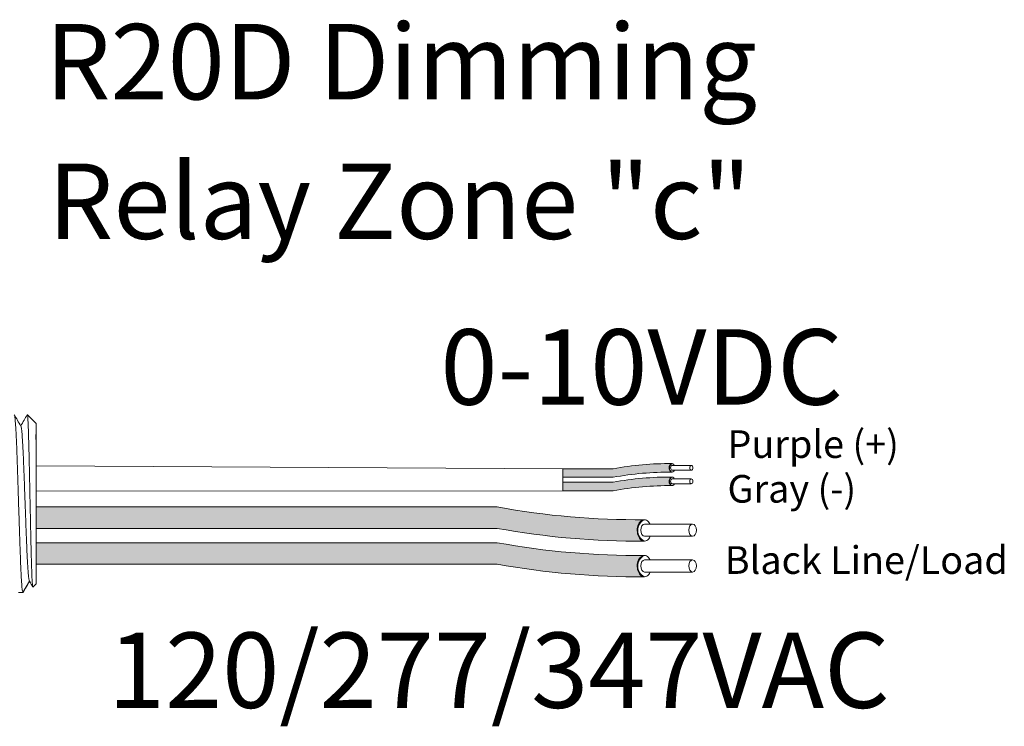
# Model space of a CAD drawing. Units: inches. Extents: x 395.7 to 467.5, y 121.3 to 161.6.
# Drawn here: x 456.9 to 461.6, y 149.6 to 153 of the extents above; entities that cross this region are included whole.
import ezdxf

# ---------------------------------------------------------------- set-up
doc = ezdxf.new("R2010")
doc.units = ezdxf.units.IN
doc.header["$MEASUREMENT"] = 0
for name, color, linetype in [('1', 7, 'Continuous'), ('Rev B', 7, 'Continuous'), ('TXT', 7, 'Continuous')]:
    doc.layers.add(name, color=color, linetype=linetype)
doc.styles.add('SIMPLEX', font='SIMPLEX')

msp = doc.modelspace()

# ---------------------------------------------------------------- hatches: boundary and pattern name
at = {"layer": '1', "lineweight": 5}
h = msp.add_hatch(color=200, dxfattribs=at)
edge = h.paths.add_edge_path()
edge.add_arc((460.0342427166811, 149.3106064613059), 1.498923082870798, 89.54714828220409, 100.36493733332833, ccw=False)
edge.add_arc((460.0563154086684, 150.8299282267183), 0.02286008248750548, 116.57165641683491, 243.4283435831651, ccw=False)
edge.add_arc((460.0342427166811, 149.3514974626065), 1.498923082870798, 89.5471482822041, 100.36493733333)
edge.add_line((459.7645606634605, 150.8259607542939), (459.5242894804563, 150.8259607542939))
edge.add_line((459.5242894804563, 150.8259607542939), (459.5242894804563, 150.7850697529932))
edge.add_line((459.5242894804563, 150.7850697529932), (459.7645606634605, 150.7850697529932))
h = msp.add_hatch(color=9, dxfattribs=at)
edge = h.paths.add_edge_path()
edge.add_arc((460.0342427166811, 149.2460431458091), 1.498923082870798, 89.54714828220631, 100.36493733332588, ccw=False)
edge.add_arc((460.0563154086684, 150.7653649112215), 0.02286008248750548, 116.57165641683491, 243.4283435830059, ccw=False)
edge.add_arc((460.0342427166811, 149.2869341471097), 1.498923082870798, 89.5471482822041, 100.3649373333238)
edge.add_line((459.7645606634607, 150.7613974387971), (459.5242894804563, 150.7613974387971))
edge.add_line((459.5242894804563, 150.7613974387971), (459.5242894804563, 150.7205064374965))
edge.add_line((459.5242894804563, 150.7205064374965), (459.7645606634606, 150.7205064374965))
at = {"layer": '1', "lineweight": 15}
h = msp.add_hatch(color=250, dxfattribs=at)
edge = h.paths.add_edge_path()
edge.add_line((457.0036687478819, 150.6427913355097), (459.2098230917766, 150.6427913355097))
edge.add_arc((459.8840282248282, 154.3289495647281), 3.747307707176994, 259.6350626666696, 270.4528517178011)
edge.add_arc((459.9388230898101, 150.5306451511969), 0.05697820561534116, 116.2237231816215, 243.7762768183785)
edge.add_arc((459.8840282248282, 154.2267220614764), 3.747307707176994, 259.63506266667207, 270.45285171780114, ccw=False)
edge.add_line((459.2098230917767, 150.540563832258), (457.0036687478819, 150.540563832258))
edge.add_line((457.0036687478819, 150.540563832258), (457.0036687478819, 150.6427913355095))
h.paths.add_polyline_path([(457.0036687478819, 150.5857126049625), (457.0036687478819, 150.6756370102645)])
h.paths.add_polyline_path([(457.0036687478819, 150.564104127519), (457.0036687478819, 150.564104127519)])
h.paths.add_polyline_path([(457.0036687478819, 150.5643897830898), (457.0036687478819, 150.5643897830898)])
h = msp.add_hatch(color=250, dxfattribs=at)
edge = h.paths.add_edge_path()
edge.add_arc((459.8840282248282, 154.157976340357), 3.747307707176994, 259.6350626666723, 270.45285171780114, ccw=False)
edge.add_line((459.2098230917767, 150.4718181111386), (457.0036687478819, 150.4718181111386))
edge.add_line((457.0036687478819, 150.4718181111386), (457.0036687478819, 150.369590607887))
edge.add_line((457.0036687478819, 150.3695906078869), (459.2098230917766, 150.3695906078869))
edge.add_arc((459.8840282248282, 154.0557488371054), 3.747307707176994, 259.6350626666696, 270.4528517178011)
edge.add_arc((459.9388230898101, 150.3596719268259), 0.05697820561534116, 116.2237231816215, 243.7762768183785, ccw=False)

# ---------------------------------------------------------------- linework, layer by layer
at = {"lineweight": 5}
for p, q in [((457.0036687478819, 151.0424096325981), (456.9619584526245, 151.0841199278554)), ((456.9619584526245, 151.0840690208571), (456.9619584526245, 151.0841199278554)), ((457.0036687478819, 151.0424096325981), (456.9619584526245, 151.0841199278554)), ((456.9619584526245, 151.0840690208571), (456.9619584526245, 151.0841199278554)), ((457.0036687478819, 150.9888753079789), (457.0042016215874, 151.0379849084307)), ((457.0036687478819, 150.9888753079789), (457.0042016215874, 151.0379849084307)), ((457.0036687478819, 150.9888753079789), (457.0042016215874, 151.0379849084307)), ((457.0036687478819, 150.9888753079789), (457.0042016215874, 151.0379849084307)), ((457.0038595310703, 150.9396164004781), (457.0030130089584, 150.9897850694455)), ((457.0038595310703, 150.9396164004781), (457.0030130089584, 150.9897850694455)), ((457.0038595310703, 150.9396164004781), (457.0030130089584, 150.9897850694455)), ((457.0038595310703, 150.9396164004781), (457.0030130089584, 150.9897850694455)), ((457.0040378894427, 150.8708687316215), (457.0036687478819, 150.9302905241309)), ((457.0040378894427, 150.8708687316215), (457.0036687478819, 150.9302905241309)), ((457.0040378894427, 150.8708687316215), (457.0036687478819, 150.9302905241309)), ((457.0040378894427, 150.8708687316215), (457.0036687478819, 150.9302905241309)), ((457.0036687478819, 150.6803532608346), (457.0041409051794, 150.7572828080926)), ((457.0036687478819, 150.6803532608346), (457.0041409051794, 150.7572828080926)), ((457.0036687478819, 150.6803532608346), (457.0041409051794, 150.7572828080926)), ((457.0036687478819, 150.6803532608346), (457.0041409051794, 150.7572828080926)), ((457.0036687478819, 150.5857126049625), (457.0036687478819, 150.6756370102645)), ((457.0036687478819, 150.5857126049625), (457.0036687478819, 150.6756370102645)), ((457.0036687478819, 150.5857126049625), (457.0036687478819, 150.6756370102645)), ((457.0036687478819, 150.5857126049625), (457.0036687478819, 150.6756370102645)), ((457.0036687478819, 150.5643897830898), (457.0036687478819, 150.5643897830898)), ((457.0036687478819, 150.5643897830898), (457.0036687478819, 150.5643897830898)), ((457.0036687478819, 150.5643897830898), (457.0036687478819, 150.5643897830898)), ((457.0036687478819, 150.5643897830898), (457.0036687478819, 150.5643897830898)), ((457.0036687478819, 150.564104127519), (457.0036687478819, 150.564104127519)), ((457.0036687478819, 150.564104127519), (457.0036687478819, 150.4713860791668)), ((457.0036687478819, 150.564104127519), (457.0036687478819, 150.564104127519)), ((457.0036687478819, 150.564104127519), (457.0036687478819, 150.4713860791668)), ((457.0036687478819, 150.564104127519), (457.0036687478819, 150.564104127519)), ((457.0036687478819, 150.564104127519), (457.0036687478819, 150.4713860791668)), ((457.0036687478819, 150.564104127519), (457.0036687478819, 150.564104127519)), ((457.0036687478819, 150.564104127519), (457.0036687478819, 150.4713860791668)), ((457.0036687478819, 150.3805045065482), (457.0036687478819, 150.4677940344154)), ((457.0036687478819, 150.3805045065482), (457.0036687478819, 150.4677940344154)), ((457.0036687478819, 150.3805045065482), (457.0036687478819, 150.4677940344154)), ((457.0036687478819, 150.3805045065482), (457.0036687478819, 150.4677940344154)), ((457.0036687478819, 150.2837055687925), (457.0036687478819, 150.3737612786526)), ((457.0036687478819, 150.2837055687925), (457.0036687478819, 150.3737612786526)), ((457.0036687478819, 150.2837055687925), (457.0036687478819, 150.3737612786526)), ((457.0036687478819, 150.2837055687925), (457.0036687478819, 150.3737612786526)), ((456.9720626575314, 150.2875542514636), (456.9408042357555, 150.233229904606)), ((456.9720626575314, 150.2875542514636), (456.9408042357555, 150.233229904606)), ((456.9619584526245, 150.2699935854995), (456.9720626575314, 150.2875537559453)), ((456.9619584526245, 150.2699935854995), (456.9720626575314, 150.2875537559453)), ((456.9704575108124, 150.2903535360732), (456.9871108563942, 150.2617183154754)), ((456.9704575108124, 150.2903535360732), (456.9871108563942, 150.2617183154754)), ((456.9720626575314, 150.2875537559453), (456.9720626575314, 150.2875542514636)), ((456.9720626575314, 150.2875537559453), (456.9720626575314, 150.2875542514636)), ((456.988262348678, 150.2595338006594), (457.0036687478819, 150.2749401998633)), ((456.988262348678, 150.2595338006594), (457.0036687478819, 150.2749401998633)), ((456.9200490781321, 150.233229904606), (456.9408042703751, 150.233229904606))]:
    msp.add_line(p, q, dxfattribs=at)
at = {"color": 7, "linetype": 'Continuous', "lineweight": 5}
msp.add_line((457.0036687478819, 151.0424096325981), (457.0036687478819, 150.2749401998633), dxfattribs=at)
msp.add_line((457.0036687478819, 151.0424096325981), (457.0036687478819, 150.2749401998633), dxfattribs=at)
msp.add_line((457.0036687478819, 151.0424096325981), (457.0036687478819, 150.2749401998633), dxfattribs=at)
msp.add_line((457.0036687478819, 151.0424096325981), (457.0036687478819, 150.2749401998633), dxfattribs=at)
msp.add_line((457.0036687478819, 151.0424096325981), (457.0036687478819, 150.2749401998633), dxfattribs=at)
msp.add_line((457.0036687478819, 151.0424096325981), (457.0036687478819, 150.2749401998633), dxfattribs=at)
at = {"color": 250, "lineweight": 5}
msp.add_line((457.0036687478819, 150.8126867824168), (457.0036687478819, 150.8660354885469), dxfattribs=at)
msp.add_line((457.0036687478819, 150.8126867824168), (457.0036687478819, 150.8660354885469), dxfattribs=at)
msp.add_line((457.0036687478819, 150.8126867824168), (457.0036687478819, 150.8660354885469), dxfattribs=at)
msp.add_line((457.0036687478819, 150.8126867824168), (457.0036687478819, 150.8660354885469), dxfattribs=at)
at = {"color": 7, "lineweight": 5}
msp.add_line((457.0036755691313, 150.8113256093782), (457.0036755691313, 150.7628720056164), dxfattribs=at)
msp.add_line((457.0036755691313, 150.8113256093782), (457.0036755691313, 150.7628720056164), dxfattribs=at)
at = {"lineweight": 5, "flags": 128}
msp.add_lwpolyline([(456.9720626575314, 150.2875537559453), (456.9763448476634, 150.2801469623397), (456.9799770795283, 150.2738643959155), (456.9829549410111, 150.2687136879884), (456.9852748149949, 150.2647010951025), (456.9869338836157, 150.2618314911896), (456.9875686977087, 150.2607334989496)], dxfattribs=at)
msp.add_lwpolyline([(456.9720626575314, 150.2875537559453), (456.9763448476634, 150.2801469623397), (456.9799770795283, 150.2738643959155), (456.9829549410111, 150.2687136879884), (456.9852748149949, 150.2647010951025), (456.9869338836157, 150.2618314911896), (456.9875686977087, 150.2607334989496)], dxfattribs=at)
at = {"lineweight": 5}
msp.add_ellipse((457.1856068039389, 150.6586749162307), major_axis=(-0.2447984658017243, -0.4254378820714922), ratio=1.148700000000001e-06, start_param=0, end_param=0.4187695183723149, dxfattribs=at)
msp.add_ellipse((457.1856068039389, 150.6586749162307), major_axis=(-0.2447984658017243, -0.4254378820714922), ratio=1.148700000000001e-06, start_param=0, end_param=0.4187695183723149, dxfattribs=at)
at = {"color": 253, "linetype": 'Continuous', "lineweight": 5}
for points, knots in [([(456.9408042357769, 150.2332299046226), (456.9399778021503, 150.2332299774015), (456.9391123360789, 150.2359001546709), (456.937349555216, 150.2467706622727), (456.936452551937, 150.2549714058834), (456.9346793850314, 150.2764584251918), (456.9338035461324, 150.2897391978746), (456.9325419894554, 150.3127143105285), (456.9321323879881, 150.3208564185126), (456.9312846864513, 150.338362659952), (456.9308527521358, 150.3476921988387), (456.9295414870147, 150.3772575114247), (456.9286466257839, 150.3990838301517), (456.926867194716, 150.4457652629036), (456.9259829576829, 150.4706111594261), (456.9247020710853, 150.5089923554583), (456.9242880362936, 150.5219134984549), (456.9234540927551, 150.5481991976907), (456.9230279598359, 150.5616308026955), (456.92173046303, 150.6025275778684), (456.9208398687305, 150.6305988802316), (456.9190583442451, 150.6867520571057), (456.9181677495806, 150.7148233560646), (456.9168702517309, 150.7557201206816), (456.9164441183821, 150.7691517212523), (456.9156101738411, 150.7954374096689), (456.9151961399618, 150.808358531005), (456.913915254599, 150.8467396730337), (456.9130310180731, 150.8715855305522), (456.9112515872922, 150.9182668798151), (456.9103567258413, 150.940093154044), (456.9090454598752, 150.9696583955228), (456.9086135251935, 150.9789879099751), (456.9077658227719, 150.9964941010145), (456.9073562210004, 151.0046361815294), (456.9060946657402, 151.0276111947434), (456.9052188274862, 151.0408918999287), (456.9034456611526, 151.0623787822285), (456.9025486577999, 151.0705794563052), (456.9007858760845, 151.0814498225868), (456.8999204092352, 151.0841199280414), (456.89909397455, 151.0841199278706)], [0, 0, 0, 0, 0.0625, 0.0625, 0.125, 0.125, 0.1875000000000001, 0.1875000000000001, 0.2187500000000001, 0.2187500000000001, 0.2500000000000001, 0.2500000000000001, 0.3125000000000001, 0.3125000000000001, 0.3750000000000001, 0.3750000000000001, 0.4062500000000001, 0.4062500000000001, 0.4375000000000001, 0.4375000000000001, 0.5000000000000001, 0.5000000000000001, 0.5625000000000001, 0.5625000000000001, 0.5937500000000001, 0.5937500000000001, 0.6250000000000001, 0.6250000000000001, 0.6875000000000001, 0.6875000000000001, 0.7500000000000002, 0.7500000000000002, 0.7812500000000001, 0.7812500000000001, 0.8125, 0.8125, 0.875, 0.875, 0.9375, 0.9375, 1, 1, 1, 1]), ([(456.9882623487082, 150.2595338007012), (456.9877099544769, 150.2589814784933), (456.9871500625035, 150.2611544065661), (456.9862998452414, 150.2683359486688), (456.9860146911911, 150.2713885401451), (456.9854408147125, 150.2788440751255), (456.9851517933808, 150.2832612846544), (456.9842988175097, 150.298251133523), (456.9837422860022, 150.3106184497804), (456.9829251822857, 150.3327203682741), (456.9826531301841, 150.3407304386045), (456.9820996733832, 150.3577216090083), (456.981821770921, 150.3666783121836), (456.9809847225264, 150.3948950303979), (456.9804222846643, 150.4154884162052), (456.9795718342812, 150.4491457244734), (456.9792902313415, 150.4607122116999), (456.9787356355411, 150.4843152109784), (456.9784618297106, 150.496383851478), (456.977921067708, 150.5210507097492), (456.9776568965665, 150.5336501088471), (456.9771170593319, 150.5593815035628), (456.9768408596277, 150.5725725724421), (456.9760138216212, 150.6121523387119), (456.9754602969572, 150.6387491417209), (456.9746269196092, 150.6789558540349), (456.9743480135263, 150.6924390025867), (456.9737915929758, 150.7193924184977), (456.9735174542339, 150.7326990294748), (456.972706767316, 150.7721252178011), (456.9721909940543, 150.7977535222658), (456.971380077241, 150.8352103628517), (456.9711049110254, 150.8475452178008), (456.9705575325143, 150.8713532871252), (456.9700102106336, 150.8944369487807), (456.9694630351435, 150.9160964178073), (456.9689159213747, 150.937036201499), (456.9686413672047, 150.9471826725267), (456.9678247791817, 150.9762508283267), (456.9673074629259, 150.9935193195934), (456.9665223499557, 151.0163984992944), (456.966256930858, 151.0235191374558), (456.9657185397579, 151.0367237557604), (456.9654453800572, 151.0428033290096), (456.9646319763428, 151.0590936095895), (456.9640919859206, 151.0675243279159), (456.963016456818, 151.0795564022207), (456.9624789587797, 151.0831295034675), (456.9619584526296, 151.0840690208401)], [0, 0, 0, 0, 0.0625, 0.0625, 0.0937500000000001, 0.0937500000000001, 0.1250000000000001, 0.1250000000000001, 0.1875, 0.1875, 0.21875, 0.21875, 0.2499999999999999, 0.2499999999999999, 0.3124999999999999, 0.3124999999999999, 0.3437499999999999, 0.3437499999999999, 0.3749999999999999, 0.3749999999999999, 0.4062499999999999, 0.4062499999999999, 0.4374999999999999, 0.4374999999999999, 0.5, 0.5, 0.53125, 0.53125, 0.5625, 0.5625, 0.6250000000000001, 0.6250000000000001, 0.6562500000000001, 0.6562500000000001, 0.6875000000000001, 0.7187500000000001, 0.7187500000000001, 0.7500000000000001, 0.7500000000000001, 0.8125000000000002, 0.8125000000000002, 0.8437500000000002, 0.8437500000000002, 0.8750000000000002, 0.8750000000000002, 0.9375000000000002, 0.9375000000000002, 1, 1, 1, 1]), ([(456.9882623487082, 150.2595338007012), (456.9877099544769, 150.2589814784933), (456.9871500625035, 150.2611544065661), (456.9862998452414, 150.2683359486688), (456.9860146911911, 150.2713885401451), (456.9854408147125, 150.2788440751255), (456.9851517933808, 150.2832612846544), (456.9842988175097, 150.298251133523), (456.9837422860022, 150.3106184497804), (456.9829251822857, 150.3327203682741), (456.9826531301841, 150.3407304386045), (456.9820996733832, 150.3577216090083), (456.981821770921, 150.3666783121836), (456.9809847225264, 150.3948950303979), (456.9804222846643, 150.4154884162052), (456.9795718342812, 150.4491457244734), (456.9792902313415, 150.4607122116999), (456.9787356355411, 150.4843152109784), (456.9784618297106, 150.496383851478), (456.977921067708, 150.5210507097492), (456.9776568965665, 150.5336501088471), (456.9771170593319, 150.5593815035628), (456.9768408596277, 150.5725725724421), (456.9760138216212, 150.6121523387119), (456.9754602969572, 150.6387491417209), (456.9746269196092, 150.6789558540349), (456.9743480135263, 150.6924390025867), (456.9737915929758, 150.7193924184977), (456.9735174542339, 150.7326990294748), (456.972706767316, 150.7721252178011), (456.9721909940543, 150.7977535222658), (456.971380077241, 150.8352103628517), (456.9711049110254, 150.8475452178008), (456.9705575325143, 150.8713532871252), (456.9700102106336, 150.8944369487807), (456.9694630351435, 150.9160964178073), (456.9689159213747, 150.937036201499), (456.9686413672047, 150.9471826725267), (456.9678247791817, 150.9762508283267), (456.9673074629259, 150.9935193195934), (456.9665223499557, 151.0163984992944), (456.966256930858, 151.0235191374558), (456.9657185397579, 151.0367237557604), (456.9654453800572, 151.0428033290096), (456.9646319763428, 151.0590936095895), (456.9640919859206, 151.0675243279159), (456.963016456818, 151.0795564022207), (456.9624789587797, 151.0831295034675), (456.9619584526296, 151.0840690208401)], [0, 0, 0, 0, 0.0625, 0.0625, 0.0937500000000001, 0.0937500000000001, 0.1250000000000001, 0.1250000000000001, 0.1875, 0.1875, 0.21875, 0.21875, 0.2499999999999999, 0.2499999999999999, 0.3124999999999999, 0.3124999999999999, 0.3437499999999999, 0.3437499999999999, 0.3749999999999999, 0.3749999999999999, 0.4062499999999999, 0.4062499999999999, 0.4374999999999999, 0.4374999999999999, 0.5, 0.5, 0.53125, 0.53125, 0.5625, 0.5625, 0.6250000000000001, 0.6250000000000001, 0.6562500000000001, 0.6562500000000001, 0.6875000000000001, 0.7187500000000001, 0.7187500000000001, 0.7500000000000001, 0.7500000000000001, 0.8125000000000002, 0.8125000000000002, 0.8437500000000002, 0.8437500000000002, 0.8750000000000002, 0.8750000000000002, 0.9375000000000002, 0.9375000000000002, 1, 1, 1, 1]), ([(456.9704569899272, 150.2905658647241), (456.9700094207463, 150.2923690480664), (456.9690601710882, 150.2961934203517), (456.9675856014891, 150.3077229231239), (456.9660683909511, 150.3236829740615), (456.9645794209342, 150.343864959715), (456.963151581291, 150.3678598518918), (456.9616740424704, 150.3955329324421), (456.9601600196671, 150.4267148927928), (456.9586346539966, 150.4609304687082), (456.9571252134913, 150.49752295443), (456.9556612215175, 150.5358988049467), (456.9542265388564, 150.5757544215636), (456.9527288725145, 150.6168240042154), (456.9512075099444, 150.6586759044223), (456.9496861473716, 150.7005277924035), (456.9481884810378, 150.7415973367232), (456.9467537983474, 150.7814528960816), (456.9452898064833, 150.8198286479284), (456.9437803655629, 150.8564210805886), (456.9422550014497, 150.8906363241548), (456.9407409728619, 150.9218188915712), (456.9392634553695, 150.9494890221469), (456.9378355366559, 150.973494060043), (456.9363468651553, 150.9936368704229), (456.9348285291174, 151.0097436894548), (456.9333057449865, 151.0211337578997), (456.9320697833289, 151.0274702152448), (456.9313641558381, 151.0282882227037), (456.9311458991023, 151.0285412395436)], [0, 0, 0, 0, 0.0341033384245827, 0.0723297843515727, 0.1105073699602377, 0.1483943993164591, 0.1858645312900218, 0.2236652550847159, 0.2618038423699139, 0.3000400753875535, 0.3381300267802069, 0.3758353159657475, 0.4133490473321329, 0.451313124601536, 0.4895200113857678, 0.5277268981699996, 0.5656909754394027, 0.6032047068057881, 0.6409099959913286, 0.6789999473839821, 0.7172361804016217, 0.7553747676868197, 0.7931754914815138, 0.8306456234550765, 0.8685326528112979, 0.9067102384199628, 0.9449366843469528, 0.9829684363237078, 1, 1, 1, 1]), ([(456.9704569899272, 150.2905658647241), (456.9700094207463, 150.2923690480664), (456.9690601710882, 150.2961934203517), (456.9675856014891, 150.3077229231239), (456.9660683909511, 150.3236829740615), (456.9645794209342, 150.343864959715), (456.963151581291, 150.3678598518918), (456.9616740424704, 150.3955329324421), (456.9601600196671, 150.4267148927928), (456.9586346539966, 150.4609304687082), (456.9571252134913, 150.49752295443), (456.9556612215175, 150.5358988049467), (456.9542265388564, 150.5757544215636), (456.9527288725145, 150.6168240042154), (456.9512075099444, 150.6586759044223), (456.9496861473716, 150.7005277924035), (456.9481884810378, 150.7415973367232), (456.9467537983474, 150.7814528960816), (456.9452898064833, 150.8198286479284), (456.9437803655629, 150.8564210805886), (456.9422550014497, 150.8906363241548), (456.9407409728619, 150.9218188915712), (456.9392634553695, 150.9494890221469), (456.9378355366559, 150.973494060043), (456.9363468651553, 150.9936368704229), (456.9348285291174, 151.0097436894548), (456.9333057449865, 151.0211337578997), (456.9320697833289, 151.0274702152448), (456.9313641558381, 151.0282882227037), (456.9311458991023, 151.0285412395436)], [0, 0, 0, 0, 0.0341033384245827, 0.0723297843515727, 0.1105073699602377, 0.1483943993164591, 0.1858645312900218, 0.2236652550847159, 0.2618038423699139, 0.3000400753875535, 0.3381300267802069, 0.3758353159657475, 0.4133490473321329, 0.451313124601536, 0.4895200113857678, 0.5277268981699996, 0.5656909754394027, 0.6032047068057881, 0.6409099959913286, 0.6789999473839821, 0.7172361804016217, 0.7553747676868197, 0.7931754914815138, 0.8306456234550765, 0.8685326528112979, 0.9067102384199628, 0.9449366843469528, 0.9829684363237078, 1, 1, 1, 1])]:
    msp.add_open_spline(points, degree=3, knots=knots, dxfattribs=at)
at = {"lineweight": 5}
for points, knots in [([(456.9311407582362, 151.0291087398113), (456.9255335572755, 151.0388360805056), (456.9151514456622, 151.0568469093485), (456.9047721165569, 151.0748593234395), (456.8999984856272, 151.0831435406708)], [0, 0, 0, 0, 0.5400829011914209, 1, 1, 1, 1]), ([(456.9608574321535, 151.0831497540019), (456.9560611651527, 151.0748654983423), (456.9458948141685, 151.0573058731879), (456.9357257699733, 151.0397477894229), (456.9303542633783, 151.030473234123)], [0, 0, 0, 0, 0.4717786163822446, 1, 1, 1, 1]), ([(456.9608574321535, 151.0831497540019), (456.9560611651527, 151.0748654983423), (456.9458948141685, 151.0573058731879), (456.9357257699733, 151.0397477894229), (456.9303542633783, 151.030473234123)], [0, 0, 0, 0, 0.4717786163822446, 1, 1, 1, 1]), ([(456.9619584526296, 151.0840690208401), (456.9618921721369, 151.0840999785793), (456.9615993336834, 151.0842367551193), (456.9613011799741, 151.0835543423428), (456.9610705098024, 151.0830263855628)], [0, 0, 0, 0, 0.2263380783045506, 1, 1, 1, 1]), ([(456.9619584526296, 151.0840690208401), (456.9618921721369, 151.0840999785793), (456.9615993336834, 151.0842367551193), (456.9613011799741, 151.0835543423428), (456.9610705098024, 151.0830263855628)], [0, 0, 0, 0, 0.2263380783045506, 1, 1, 1, 1])]:
    msp.add_open_spline(points, degree=3, knots=knots, dxfattribs=at)
at = {"layer": '1', "color": 0, "lineweight": 9}
for p, q in [((459.5242894804563, 150.8259607542939), (457.0036687478819, 150.8393611354819)), ((459.5242894804563, 150.7205064374964), (457.0039048265307, 150.7188180344636))]:
    msp.add_line(p, q, dxfattribs=at)
at = {"layer": '1', "color": 0, "lineweight": 5}
for p, q in [((459.5242894804563, 150.8259607542939), (459.5242894804563, 150.7850697529932)), ((459.5242894804563, 150.8259607542939), (459.5242894804563, 150.7850697529932)), ((459.5242894804563, 150.7613974387971), (459.5242894804563, 150.7205064374964)), ((459.5242894804563, 150.7613974387971), (459.5242894804563, 150.7205064374965)), ((459.5242894804563, 150.7205064374964), (459.5242894804563, 150.7205064374964)), ((457.0036687478819, 150.6427913355097), (457.0036687478819, 150.540563832258)), ((457.0036687478819, 150.6427913355097), (457.0036687478819, 150.540563832258)), ((457.0036687478819, 150.6427913355097), (457.0036687478819, 150.540563832258)), ((457.0036687478819, 150.4718181111386), (457.0036687478819, 150.3695906078869)), ((457.0036687478819, 150.4713860791668), (457.0036687478819, 150.3695906078869)), ((457.0036687478819, 150.4713860791668), (457.0036687478819, 150.4677940344154)), ((457.0036687478819, 150.4677940344154), (457.0036687478819, 150.3695906078869)), ((457.0036687478819, 150.3737612786526), (457.0036687478819, 150.3737612786526)), ((457.0036687478819, 150.3737612786526), (457.0036687478819, 150.3695906078869))]:
    msp.add_line(p, q, dxfattribs=at)
for centre, radius, start, end in [((460.0563154086684, 150.8299282267183), 0.02286008248750548, 116.5716564168349, 243.4283435831651), ((460.0563154086684, 150.7653649112215), 0.02286008248750548, 116.5716564168349, 243.4283435830058), ((459.9388230898101, 150.5306451511969), 0.05697820561534116, 116.2237231816215, 243.7762768183785), ((459.9388230898101, 150.3596719268259), 0.05697820561534116, 116.2237231816215, 243.7762768183785)]:
    msp.add_arc(centre, radius, start, end, dxfattribs=at)
at = {"layer": 'Rev B', "linetype": 'Continuous', "lineweight": 5}
msp.add_line((459.5242894804563, 150.8259607542939), (459.5242894804563, 150.7205064374964), dxfattribs=at)
at = {"layer": 'TXT', "lineweight": 0}
for p, q in [((460.0464587406345, 150.8418970228203), (460.1384350331533, 150.8418970228203)), ((460.0464587406345, 150.8186190722445), (460.1384350331533, 150.8186190722445)), ((460.0464587406345, 150.7773337073235), (460.1384350331533, 150.7773337073235)), ((460.0464587406345, 150.7540557567478), (460.1384350331533, 150.7540557567478))]:
    msp.add_line(p, q, dxfattribs=at)
at = {"layer": 'TXT', "lineweight": 5}
for p, q in [((459.5242894804563, 150.8259607542939), (459.7645606634605, 150.8259607542939)), ((459.5242894804563, 150.7850697529932), (459.7645606634605, 150.7850697529932)), ((459.5242894804563, 150.7613974387971), (459.7645606634607, 150.7613974387971)), ((459.5242894804563, 150.7205064374965), (459.7645606634606, 150.7205064374965)), ((459.9145682847116, 150.5605671414519), (460.1445090160087, 150.5605671414519)), ((459.9145682847116, 150.5023722650125), (460.1445090160087, 150.5023722650125)), ((459.9145682847116, 150.3895939170808), (460.1445090160087, 150.3895939170808)), ((459.9145682847116, 150.3313990406415), (460.1445090160087, 150.3313990406415))]:
    msp.add_line(p, q, dxfattribs=at)
at = {"layer": 'TXT', "lineweight": 15}
for p, q in [((457.0036687478819, 150.6427913355097), (459.2098230917766, 150.6427913355097)), ((457.0036687478819, 150.540563832258), (459.2098230917767, 150.540563832258)), ((457.0036687478819, 150.4718181111386), (459.2098230917767, 150.4718181111386)), ((457.0036687478819, 150.3695906078869), (459.2098230917766, 150.3695906078869))]:
    msp.add_line(p, q, dxfattribs=at)
at = {"layer": 'TXT', "lineweight": 5}
for centre, start, end in [((460.0342427166811, 149.3514974626065), 89.5471482822041, 100.3649373333304), ((460.0342427166811, 149.3106064613059), 89.5471482822041, 100.3649373333283), ((460.0342427166811, 149.2869341471097), 89.5471482822041, 100.3649373333238), ((460.0342427166811, 149.2460431458091), 89.5471482822063, 100.3649373333261)]:
    msp.add_arc(centre, 1.498923082870798, start, end, dxfattribs=at)
at = {"layer": 'TXT', "lineweight": 15}
for centre, start in [((459.8840282248282, 154.3289495647281), 259.6350626666696), ((459.8840282248282, 154.2267220614764), 259.6350626666722), ((459.8840282248282, 154.157976340357), 259.6350626666722), ((459.8840282248282, 154.0557488371054), 259.6350626666696)]:
    msp.add_arc(centre, 3.747307707176994, start, 270.4528517178011, dxfattribs=at)
at = {"layer": 'TXT', "lineweight": 0}
for centre, major_axis, ratio, start_param, end_param in [((460.0460897118954, 150.8299282267183), (-5.007703385678232e-18, -0.02044550065032951), 0.6642133286143089, 2.196169671620666, 7.267857078810755), ((460.0464587406345, 150.8302580475325), (-2.850726766331196e-18, -0.01163897528787885), 0.617886178861725, 3.141592653589793, 6.283185307179586), ((460.0460897118954, 150.7653649112215), (-5.007703385678232e-18, -0.02044550065032951), 0.6642133286143089, 2.196169671620666, 7.267857078810755), ((460.0464587406345, 150.7656947320357), (-2.850726766331196e-18, -0.01163897528787885), 0.617886178861725, 3.141592653589793, 6.283185307179586)]:
    msp.add_ellipse(centre, major_axis=major_axis, ratio=ratio, start_param=start_param, end_param=end_param, dxfattribs=at)
for centre in [(460.1384350331533, 150.8302580475325), (460.1384350331533, 150.7656947320357)]:
    msp.add_ellipse(centre, major_axis=(-2.850726766331196e-18, -0.01163897528787885), ratio=0.617886178861725, dxfattribs=at)
at = {"layer": 'TXT', "lineweight": 5}
for centre, major_axis, ratio, start_param, end_param in [((459.9136457128641, 150.530645151197), (-1.251925846419558e-17, -0.05111375162582377), 0.6642133286143089, 2.196169671619764, 7.267857078811681), ((459.9145682847116, 150.5314697032321), (-7.126816915827989e-18, -0.02909743821969712), 0.617886178861725, 3.141592653589793, 6.283185307179586), ((459.9136457128641, 150.3596719268259), (-1.251925846419558e-17, -0.05111375162582377), 0.6642133286143089, 2.196169671619764, 7.267857078811681), ((459.9145682847116, 150.3604964788612), (-7.126816915827989e-18, -0.02909743821969712), 0.617886178861725, 3.141592653589793, 6.283185307179586)]:
    msp.add_ellipse(centre, major_axis=major_axis, ratio=ratio, start_param=start_param, end_param=end_param, dxfattribs=at)
for centre in [(460.1445090160087, 150.5314697032321), (460.1445090160087, 150.3604964788612)]:
    msp.add_ellipse(centre, major_axis=(-7.126816915827989e-18, -0.02909743821969712), ratio=0.617886178861725, dxfattribs=at)

# ---------------------------------------------------------------- texts
at = {"linetype": 'Continuous', "lineweight": 9, "style": 'SIMPLEX'}
for s, p in [('Purple (+)', (460.311618628422, 150.8773952174203)), ('Gray (-)', (460.311618628422, 150.6634818488673)), ('Black Line/Load', (460.2987632577157, 150.3226793221133))]:
    msp.add_text(s, height=0.1323794853775092, dxfattribs=at).set_placement(p)
at = {"layer": 'TXT', "linetype": 'Continuous', "style": 'SIMPLEX'}
for s, p in [('R20D Dimming', (457.0475678165495, 152.5933469182167)), ('Relay Zone "c"', (457.0608882801766, 151.9256291751816)), ('0-10VDC', (458.9380963123044, 151.1325352404927)), ('120/277/347VAC', (457.3480209317154, 149.6812412352969))]:
    msp.add_text(s, height=0.3607, dxfattribs=at).set_placement(p)

doc.saveas('drawing.dxf')
